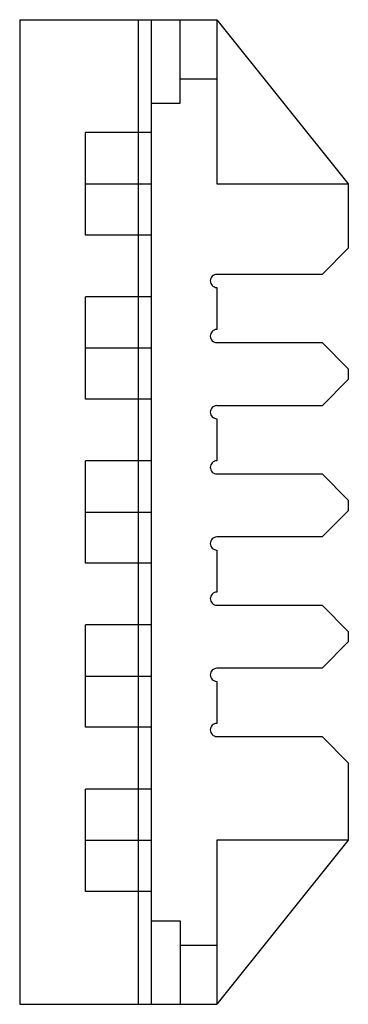
# Model space of a CAD drawing. Units: millimetres. Extents: x -43 to 132, y 452 to 892.
# Drawn here: x -38 to -13, y 530 to 605 of the extents above; entities that cross this region are included whole.
import ezdxf

# ---------------------------------------------------------------- set-up
doc = ezdxf.new("R2010")
doc.units = ezdxf.units.MM
doc.layers.add('MAIN-1', color=7, linetype='Continuous')
doc.layers.add('MAIN-2', color=7, linetype='Continuous')

msp = doc.modelspace()

# ---------------------------------------------------------------- linework, layer by layer
at = {"layer": 'MAIN-1'}
for p, q in [((-37.55, 604.547), (-22.55, 604.547)), ((-37.55, 604.547), (-37.55, 529.547)), ((-22.55, 604.547), (-22.55, 592.047)), ((-22.55, 604.547), (-12.55, 592.047)), ((-22.55, 592.047), (-12.55, 592.047)), ((-12.55, 592.047), (-12.55, 587.147)), ((-14.55, 585.147), (-12.55, 587.147)), ((-14.55, 585.147), (-22.55, 585.147)), ((-22.55, 584.15), (-22.55, 580.947)), ((-22.55, 579.947), (-14.55, 579.947)), ((-12.55, 577.947), (-14.55, 579.947)), ((-12.55, 577.947), (-12.55, 577.147)), ((-14.55, 575.147), (-12.55, 577.147)), ((-14.55, 575.147), (-22.55, 575.147)), ((-22.55, 574.15), (-22.55, 570.947)), ((-22.55, 569.947), (-14.55, 569.947)), ((-12.55, 567.947), (-14.55, 569.947)), ((-12.55, 567.947), (-12.55, 567.147)), ((-14.55, 565.147), (-12.55, 567.147)), ((-14.55, 565.147), (-22.55, 565.147)), ((-22.55, 564.147), (-22.55, 560.947)), ((-22.55, 559.947), (-14.55, 559.947)), ((-12.55, 557.947), (-14.55, 559.947)), ((-12.55, 557.947), (-12.55, 557.147)), ((-14.55, 555.147), (-12.55, 557.147)), ((-14.55, 555.147), (-22.55, 555.147)), ((-22.55, 554.147), (-22.55, 550.947)), ((-22.55, 549.947), (-14.55, 549.947)), ((-12.55, 547.947), (-14.55, 549.947)), ((-12.55, 547.947), (-12.55, 542.047)), ((-22.55, 542.047), (-22.55, 529.547)), ((-12.55, 542.047), (-22.55, 542.047)), ((-12.55, 542.047), (-22.55, 529.547)), ((-37.55, 529.547), (-22.55, 529.547))]:
    msp.add_line(p, q, dxfattribs=at)
for centre, radius, start, end in [((-22.55, 584.649), 0.499, 89.99998, 180.00002), ((-22.55, 584.649), 0.499, 180.00002, 270.00002), ((-22.55, 580.447), 0.5, 89.99998, 180.00002), ((-22.55, 580.447), 0.5, 180.00002, 270.00002), ((-22.55, 574.649), 0.499, 89.99998, 180.00002), ((-22.55, 574.649), 0.499, 180.00002, 270.00002), ((-22.55, 570.447), 0.5, 89.99998, 180.00002), ((-22.55, 570.447), 0.5, 180.00002, 270.00002), ((-22.55, 564.647), 0.5, 89.99998, 180.00002), ((-22.55, 564.647), 0.5, 180.00002, 270.00002), ((-22.55, 560.447), 0.5, 89.99998, 180.00002), ((-22.55, 560.447), 0.5, 180.00002, 270.00002), ((-22.55, 554.647), 0.5, 89.99998, 180.00002), ((-22.55, 554.647), 0.5, 180.00002, 270.00002), ((-22.55, 550.447), 0.5, 89.99998, 180.00002), ((-22.55, 550.447), 0.5, 180.00002, 270.00002)]:
    msp.add_arc(centre, radius, start, end, dxfattribs=at)
at = {"layer": 'MAIN-2'}
for p, q in [((-37.55, 604.547), (-37.55, 604.547)), ((-37.55, 604.547), (-37.55, 604.547)), ((-28.55, 604.547), (-28.55, 529.547)), ((-28.55, 604.547), (-28.55, 529.547)), ((-27.55, 604.547), (-27.55, 604.547)), ((-27.55, 604.547), (-27.55, 604.547)), ((-27.55, 604.547), (-27.55, 529.547)), ((-25.35, 604.547), (-25.35, 604.547)), ((-25.35, 604.547), (-25.35, 604.547)), ((-25.35, 598.197), (-25.35, 604.547)), ((-22.55, 604.547), (-22.55, 604.547)), ((-22.55, 604.547), (-22.55, 604.547)), ((-22.55, 604.547), (-22.55, 604.547)), ((-22.55, 604.547), (-22.55, 604.547)), ((-22.55, 604.547), (-22.55, 604.547)), ((-22.55, 604.547), (-22.55, 604.547)), ((-25.35, 600.047), (-22.55, 600.047)), ((-27.55, 598.197), (-25.35, 598.197)), ((-32.55, 592.047), (-32.55, 595.947)), ((-27.55, 595.947), (-32.55, 595.947)), ((-32.55, 592.047), (-27.55, 592.047)), ((-32.55, 592.047), (-27.55, 592.047)), ((-32.55, 588.147), (-32.55, 592.047)), ((-22.55, 592.047), (-22.55, 592.047)), ((-22.55, 592.047), (-22.55, 592.047)), ((-22.55, 592.047), (-22.55, 592.047)), ((-12.55, 592.047), (-12.55, 592.047)), ((-12.55, 592.047), (-12.55, 592.047)), ((-12.55, 592.047), (-12.55, 592.047)), ((-12.55, 592.047), (-12.55, 592.047)), ((-12.55, 592.047), (-12.55, 592.047)), ((-27.55, 588.147), (-32.55, 588.147)), ((-12.55, 587.147), (-12.55, 587.147)), ((-22.55, 585.147), (-22.55, 585.147)), ((-14.55, 585.147), (-14.55, 585.147)), ((-22.55, 584.15), (-22.55, 584.15)), ((-32.55, 579.547), (-32.55, 583.447)), ((-27.55, 583.447), (-32.55, 583.447)), ((-22.55, 580.947), (-22.55, 580.947)), ((-22.55, 579.947), (-22.55, 579.947)), ((-14.55, 579.947), (-14.55, 579.947)), ((-32.55, 579.547), (-27.55, 579.547)), ((-32.55, 579.547), (-27.55, 579.547)), ((-32.55, 575.647), (-32.55, 579.547)), ((-12.55, 577.947), (-12.55, 577.947)), ((-12.55, 577.147), (-12.55, 577.147)), ((-27.55, 575.647), (-32.55, 575.647)), ((-22.55, 575.147), (-22.55, 575.147)), ((-14.55, 575.147), (-14.55, 575.147)), ((-22.55, 574.15), (-22.55, 574.15)), ((-32.55, 567.047), (-32.55, 570.947)), ((-27.55, 570.947), (-32.55, 570.947)), ((-22.55, 570.947), (-22.55, 570.947)), ((-22.55, 569.947), (-22.55, 569.947)), ((-14.55, 569.947), (-14.55, 569.947)), ((-12.55, 567.947), (-12.55, 567.947)), ((-32.55, 567.047), (-27.55, 567.047)), ((-32.55, 567.047), (-27.55, 567.047)), ((-32.55, 563.147), (-32.55, 567.047)), ((-12.55, 567.147), (-12.55, 567.147)), ((-22.55, 565.147), (-22.55, 565.147)), ((-14.55, 565.147), (-14.55, 565.147)), ((-22.55, 564.147), (-22.55, 564.147)), ((-27.55, 563.147), (-32.55, 563.147)), ((-22.55, 560.947), (-22.55, 560.947)), ((-22.55, 559.947), (-22.55, 559.947)), ((-14.55, 559.947), (-14.55, 559.947)), ((-32.55, 554.547), (-32.55, 558.447)), ((-27.55, 558.447), (-32.55, 558.447)), ((-12.55, 557.947), (-12.55, 557.947)), ((-12.55, 557.147), (-12.55, 557.147)), ((-22.55, 555.147), (-22.55, 555.147)), ((-14.55, 555.147), (-14.55, 555.147)), ((-32.55, 554.547), (-27.55, 554.547)), ((-32.55, 554.547), (-27.55, 554.547)), ((-32.55, 550.647), (-32.55, 554.547)), ((-22.55, 554.147), (-22.55, 554.147)), ((-27.55, 550.647), (-32.55, 550.647)), ((-22.55, 550.947), (-22.55, 550.947)), ((-22.55, 549.947), (-22.55, 549.947)), ((-14.55, 549.947), (-14.55, 549.947)), ((-12.55, 547.947), (-12.55, 547.947)), ((-32.55, 542.047), (-32.55, 545.947)), ((-27.55, 545.947), (-32.55, 545.947)), ((-32.55, 542.047), (-27.55, 542.047)), ((-32.55, 542.047), (-27.55, 542.047)), ((-32.55, 538.147), (-32.55, 542.047)), ((-22.55, 542.047), (-22.55, 542.047)), ((-22.55, 542.047), (-22.55, 542.047)), ((-22.55, 542.047), (-22.55, 542.047)), ((-12.55, 542.047), (-12.55, 542.047)), ((-12.55, 542.047), (-12.55, 542.047)), ((-12.55, 542.047), (-12.55, 542.047)), ((-12.55, 542.047), (-12.55, 542.047)), ((-12.55, 542.047), (-12.55, 542.047)), ((-27.55, 538.147), (-32.55, 538.147)), ((-27.55, 535.897), (-25.35, 535.897)), ((-25.35, 535.897), (-25.35, 529.547)), ((-25.35, 534.047), (-22.55, 534.047)), ((-37.55, 529.547), (-37.55, 529.547)), ((-37.55, 529.547), (-37.55, 529.547)), ((-27.55, 529.547), (-27.55, 529.547)), ((-27.55, 529.547), (-27.55, 529.547)), ((-25.35, 529.547), (-25.35, 529.547)), ((-25.35, 529.547), (-25.35, 529.547)), ((-22.55, 529.547), (-22.55, 529.547)), ((-22.55, 529.547), (-22.55, 529.547)), ((-22.55, 529.547), (-22.55, 529.547)), ((-22.55, 529.547), (-22.55, 529.547)), ((-22.55, 529.547), (-22.55, 529.547)), ((-22.55, 529.547), (-22.55, 529.547))]:
    msp.add_line(p, q, dxfattribs=at)

doc.saveas('drawing.dxf')
